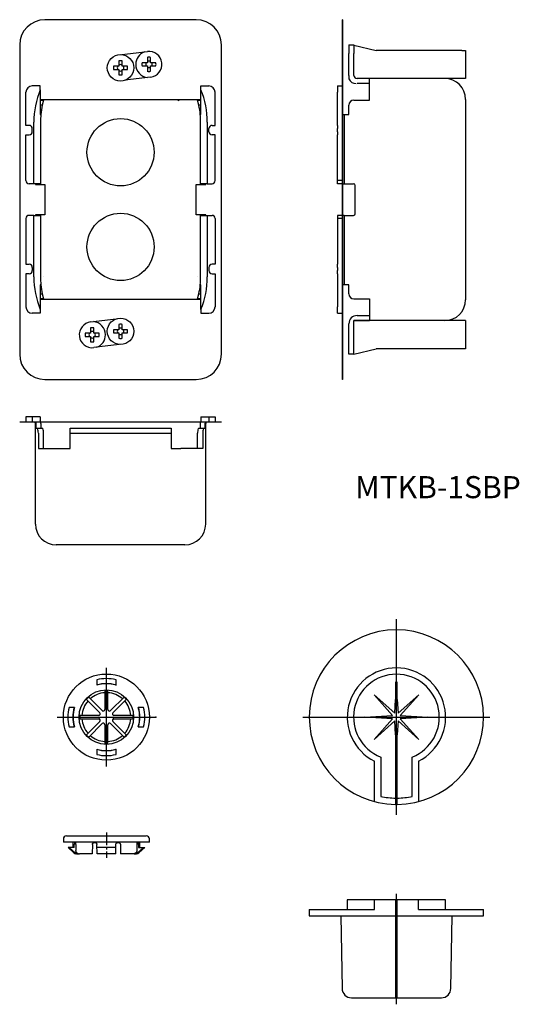
# Model space of a CAD drawing. Extents: x 523 to 681, y -20 to 292.
import ezdxf

# ---------------------------------------------------------------- set-up
doc = ezdxf.new("R2010")
doc.units = 0
doc.linetypes.add('________________', pattern=[6, 4, -0.666667, 0.666667, -0.666667])
doc.linetypes.add('CENTER', pattern=[0])
doc.layers.get('0').update_dxf_attribs({"linetype": 'CONTINUOUS'})
doc.layers.add('1', color=7, linetype='CONTINUOUS')
doc.layers.add('2', color=7, linetype='CONTINUOUS')

msp = doc.modelspace()

# ---------------------------------------------------------------- linework, layer by layer
at = {"color": 1, "linetype": 'CENTER'}
for p, q in [((642.5, 40), (642.5, 102)), ((550.5, 55.35), (550.5, 86.65)), ((534.85, 71), (566.15, 71)), ((612.85, 71), (672.15, 71)), ((642.5, 41.35), (642.5, 50.65)), ((642.5, -20), (642.5, 15))]:
    msp.add_line(p, q, dxfattribs=at)
at = {"color": 7, "linetype": 'CONTINUOUS'}
for p, q in [((642.25, 82.1), (642.25, 76.6)), ((642.75, 76.6), (642.75, 82.1)), ((635.43, 78.07), (642, 72.21)), ((641.29, 71.5), (635.43, 78.07)), ((643, 72.21), (649.57, 78.07)), ((649.57, 78.07), (643.71, 71.5)), ((642, 72.21), (642.25, 76.6)), ((642.75, 76.6), (643, 72.21)), ((632.5, 71), (641.29, 71.5)), ((641.29, 70.5), (632.5, 71)), ((635.43, 63.93), (641.29, 70.5)), ((642, 69.79), (635.43, 63.93)), ((642.25, 65.4), (642, 69.79)), ((643, 69.79), (642.75, 65.4)), ((649.57, 63.93), (643, 69.79)), ((643.71, 71.5), (652.5, 71)), ((652.5, 71), (643.71, 70.5)), ((643.71, 70.5), (649.57, 63.93)), ((642.25, 65.4), (642.25, 43.35)), ((642.75, 43.35), (642.75, 65.4)), ((635.5, 44.25), (635.5, 57.06)), ((637.5, 58.35), (637.5, 45.84)), ((647.5, 45.84), (647.5, 58.35)), ((649.5, 57.06), (649.5, 44.25))]:
    msp.add_line(p, q, dxfattribs=at)
for radius, start, end in [(27.65, 270.5181, 269.4819), (15.6, 296.6615, 243.3385), (13.6, 291.5706, 248.4294), (11.1, 88.7094, 91.2906), (25.65, 258.7593, 269.4416), (25.65, 270.5584, 281.2407)]:
    msp.add_arc((642.5, 71), radius, start, end, dxfattribs=at)
at = {"color": 1}
for p in [(566.15, 71), (642.5, 13.08)]:
    msp.add_point(p, dxfattribs=at)
at = {"layer": '1', "color": 7, "linetype": 'CONTINUOUS'}
for p, q in [((579, 292), (531, 292)), ((625.47, 292), (625.42, 292)), ((625.42, 284), (625.42, 292)), ((625.47, 284), (625.47, 292)), ((523, 284), (523, 186)), ((587, 186), (587, 284)), ((625.47, 284), (625.42, 284)), ((625.42, 186), (625.42, 284)), ((625.47, 186), (625.47, 284)), ((627.42, 284), (629.02, 284)), ((627.42, 284), (627.42, 281.25)), ((629.02, 284), (629.02, 283.05)), ((629.02, 283.95), (636.02, 282.25)), ((555.41, 280.93), (563.5, 281.92)), ((627.42, 274.35), (627.42, 281.25)), ((629.02, 283.05), (629.02, 282.37)), ((629.02, 282.37), (629.02, 281.25)), ((629.02, 274.35), (629.02, 281.25)), ((663.22, 282.25), (636.02, 282.25)), ((663.22, 282.25), (664.42, 282.25)), ((664.42, 282.25), (664.42, 273.35)), ((554.48, 278.94), (554.48, 277.26)), ((555.51, 277.26), (555.51, 278.94)), ((563.49, 278.37), (561.81, 278.37)), ((563.49, 280.04), (563.49, 278.37)), ((564.51, 278.37), (564.51, 280.04)), ((566.19, 278.37), (564.51, 278.37)), ((554.48, 277.26), (552.81, 277.26)), ((552.81, 276.24), (554.48, 276.24)), ((554.48, 276.24), (554.48, 274.56)), ((557.19, 277.26), (555.51, 277.26)), ((555.51, 274.56), (555.51, 276.24)), ((555.51, 276.24), (557.19, 276.24)), ((561.81, 277.33), (563.49, 277.33)), ((563.49, 277.33), (563.49, 275.66)), ((564.51, 275.66), (564.51, 277.33)), ((564.51, 277.33), (566.19, 277.33)), ((564.5, 273.78), (556.4, 272.79)), ((627.42, 274.35), (627.42, 273.22)), ((664.42, 273.35), (630.02, 273.35)), ((633.92, 271.75), (630.02, 271.75)), ((633.92, 269.1), (633.92, 273.35)), ((525, 258.5), (525, 269)), ((529.5, 271), (527, 271)), ((529.5, 269.8), (529.5, 271)), ((529.5, 269.8), (529.5, 262)), ((580.5, 271), (583, 271)), ((580.5, 269.8), (580.5, 271)), ((580.5, 262), (580.5, 269.8)), ((585, 258.5), (585, 269)), ((623.82, 271), (625.42, 271)), ((623.82, 271), (623.82, 269)), ((623.82, 258.5), (623.82, 269)), ((633.92, 266.5), (633.92, 269.1)), ((532, 266.6), (529.5, 266.6)), ((529.5, 266.5), (530.58, 266.5)), ((530.58, 266.5), (530.18, 264.9)), ((578, 266.6), (532, 266.6)), ((573.22, 266.42), (573.12, 266.6)), ((573.22, 266.42), (573.69, 266.6)), ((580.5, 266.6), (578, 266.6)), ((579.42, 266.5), (580.5, 266.5)), ((579.82, 264.9), (579.42, 266.5)), ((629.02, 266.5), (633.92, 266.5)), ((664.42, 266.75), (664.42, 266.34)), ((664.42, 266.34), (664.42, 259.05)), ((530.18, 264.9), (529.5, 264.9)), ((580.5, 264.9), (579.82, 264.9)), ((627.42, 262), (627.42, 264.9)), ((527.5, 240), (527.5, 259.5)), ((529.5, 262), (529.59, 262)), ((529.59, 262), (529.72, 262)), ((529.6, 259.5), (529.6, 240)), ((580.28, 262), (580.43, 262)), ((580.4, 240), (580.4, 259.5)), ((580.43, 262), (580.5, 262)), ((582.5, 259.5), (582.5, 240)), ((625.47, 262), (625.92, 262)), ((625.92, 262), (627.42, 262)), ((625.92, 262), (625.92, 259.5)), ((625.92, 259.5), (625.92, 240)), ((664.42, 259.05), (664.42, 252.12)), ((526, 258.5), (525, 258.5)), ((527, 256.5), (527, 257.5)), ((583, 256.5), (583, 257.5)), ((584, 258.5), (585, 258.5)), ((623.82, 258.5), (623.82, 257.5)), ((623.82, 256.5), (623.82, 257.5)), ((623.82, 256.5), (623.82, 255.5)), ((525, 255.5), (526, 255.5)), ((525, 241), (525, 255.5)), ((585, 255.5), (584, 255.5)), ((585, 241), (585, 255.5)), ((623.82, 241), (623.82, 255.5)), ((664.42, 252.12), (664.42, 217.88)), ((625.42, 241), (623.82, 241)), ((623.82, 240), (623.82, 241)), ((527.5, 240), (526, 240)), ((529.6, 240), (527.5, 240)), ((528, 240), (528, 239.8)), ((528, 239.8), (531, 239.8)), ((529.6, 239.8), (529.6, 240)), ((531, 239.8), (531, 230.2)), ((579, 230.2), (579, 239.8)), ((579, 239.8), (582, 239.8)), ((582.5, 240), (580.4, 240)), ((580.4, 240), (580.4, 239.8)), ((582, 239.8), (582, 240)), ((582.5, 240), (584, 240)), ((625.42, 240), (623.82, 240)), ((625.47, 240), (625.92, 240)), ((625.92, 240), (628.92, 240)), ((629.42, 230.5), (629.42, 239.5)), ((525, 229), (525, 214.5)), ((527.5, 230), (526, 230)), ((527.5, 210.5), (527.5, 230)), ((527.5, 230), (529.6, 230)), ((531, 230.2), (528, 230.2)), ((528, 230.2), (528, 230)), ((529.6, 230), (529.6, 230.2)), ((529.6, 230), (529.6, 210.5)), ((582, 230.2), (579, 230.2)), ((580.4, 230.2), (580.4, 230)), ((580.4, 210.5), (580.4, 230)), ((580.4, 230), (582.5, 230)), ((582, 230), (582, 230.2)), ((582.5, 230), (582.5, 210.5)), ((582.5, 230), (584, 230)), ((585, 229), (585, 214.5)), ((625.42, 230), (623.82, 230)), ((623.82, 230), (623.82, 229)), ((623.82, 229), (623.82, 214.5)), ((625.42, 229), (623.82, 229)), ((625.92, 230), (625.47, 230)), ((625.92, 230), (628.92, 230)), ((625.92, 230), (625.92, 210.5)), ((664.42, 217.88), (664.42, 210.95)), ((525, 214.5), (526, 214.5)), ((527, 213.5), (527, 212.5)), ((583, 213.5), (583, 212.5)), ((585, 214.5), (584, 214.5)), ((623.82, 213.5), (623.82, 214.5)), ((623.82, 213.5), (623.82, 212.5)), ((623.82, 211.5), (623.82, 212.5)), ((525, 211.5), (525, 201)), ((526, 211.5), (525, 211.5)), ((530.54, 210.5), (530.54, 210.5)), ((579.46, 210.5), (579.46, 210.5)), ((584, 211.5), (585, 211.5)), ((585, 211.5), (585, 201)), ((623.82, 211.5), (623.82, 201)), ((625.92, 210.5), (625.92, 208)), ((664.42, 210.95), (664.42, 203.66)), ((529.57, 208), (529.5, 208)), ((529.5, 208), (529.5, 200.2)), ((529.72, 208), (529.57, 208)), ((580.41, 208), (580.28, 208)), ((580.5, 208), (580.41, 208)), ((580.5, 200.2), (580.5, 208)), ((625.92, 208), (625.47, 208)), ((627.42, 208), (625.92, 208)), ((627.42, 205.1), (627.42, 208)), ((529.5, 205.1), (530.18, 205.1)), ((530.58, 203.5), (529.5, 203.5)), ((529.5, 203.4), (532, 203.4)), ((530.18, 205.1), (530.58, 203.5)), ((532, 203.4), (578, 203.4)), ((578, 203.4), (580.5, 203.4)), ((579.42, 203.5), (579.82, 205.1)), ((580.5, 203.5), (579.42, 203.5)), ((579.82, 205.1), (580.5, 205.1)), ((629.02, 203.5), (633.92, 203.5)), ((633.92, 203.5), (633.92, 200.9)), ((664.42, 203.66), (664.42, 203.25)), ((529.5, 200.2), (529.5, 199)), ((580.5, 200.2), (580.5, 199)), ((623.82, 199), (623.82, 201)), ((633.92, 200.9), (633.92, 196.65)), ((529.5, 199), (527, 199)), ((545.5, 196.22), (553.6, 197.21)), ((580.5, 199), (583, 199)), ((623.82, 199), (625.42, 199)), ((629.02, 188.75), (629.02, 196.65)), ((629.02, 196.65), (633.92, 196.65)), ((664.42, 196.65), (629.02, 196.65)), ((630.02, 198.25), (633.92, 198.25)), ((664.42, 196.65), (664.42, 187.75)), ((545.49, 194.34), (545.49, 192.66)), ((546.51, 192.66), (546.51, 194.34)), ((554.48, 193.76), (552.81, 193.76)), ((554.48, 195.44), (554.48, 193.76)), ((555.51, 193.76), (555.51, 195.44)), ((557.19, 193.76), (555.51, 193.76)), ((627.42, 188.75), (627.42, 195.65)), ((545.49, 192.66), (543.81, 192.66)), ((543.81, 191.63), (545.49, 191.63)), ((545.49, 191.63), (545.49, 189.96)), ((546.51, 189.96), (546.51, 191.63)), ((546.51, 191.63), (548.19, 191.63)), ((548.19, 192.66), (546.51, 192.66)), ((552.81, 192.74), (554.48, 192.74)), ((554.48, 192.74), (554.48, 191.06)), ((555.51, 192.74), (557.19, 192.74)), ((555.51, 191.06), (555.51, 192.74)), ((554.59, 189.07), (546.5, 188.08)), ((627.42, 186), (627.42, 188.75)), ((629.02, 186), (629.02, 188.75)), ((629.02, 186.05), (636.02, 187.75)), ((664.42, 187.75), (636.02, 187.75)), ((625.42, 178), (625.42, 186)), ((625.47, 186), (625.42, 186)), ((625.47, 178), (625.47, 186)), ((629.02, 186), (627.42, 186)), ((531, 178), (579, 178)), ((625.47, 178), (625.42, 178)), ((527, 166.18), (525, 166.18)), ((525, 166.18), (525, 164.58)), ((527, 166.18), (527, 164.58)), ((529.5, 166.18), (527, 166.18)), ((529.5, 166.18), (529.5, 164.58)), ((580.5, 166.18), (580.5, 164.58)), ((580.5, 166.18), (583, 166.18)), ((583, 166.18), (585, 166.18)), ((583, 166.18), (583, 164.58)), ((585, 166.18), (585, 164.58)), ((523, 164.58), (531, 164.58)), ((523, 164.53), (523, 164.58)), ((523, 164.53), (531, 164.53)), ((527.83, 164.53), (527.84, 164.53)), ((527.84, 164.53), (527.86, 164.52)), ((527.86, 164.52), (527.88, 164.51)), ((527.88, 164.51), (527.89, 164.5)), ((527.89, 164.5), (527.91, 164.48)), ((527.91, 164.48), (527.93, 164.47)), ((527.93, 164.47), (527.94, 164.46)), ((527.94, 164.46), (527.96, 164.44)), ((527.96, 164.44), (527.97, 164.43)), ((527.97, 164.43), (527.99, 164.41)), ((527.99, 164.41), (528, 164.4)), ((528, 164.4), (528.02, 164.38)), ((528.12, 164.08), (528, 164.08)), ((528, 140.58), (528, 164.08)), ((528.02, 164.38), (528.03, 164.36)), ((528.03, 164.36), (528.04, 164.35)), ((528.04, 164.35), (528.05, 164.33)), ((528.05, 164.33), (528.06, 164.31)), ((528.06, 164.31), (528.07, 164.29)), ((528.07, 164.29), (528.08, 164.27)), ((528.08, 164.27), (528.09, 164.25)), ((528.09, 164.25), (528.09, 164.23)), ((528.09, 164.23), (528.1, 164.21)), ((528.1, 164.21), (528.1, 164.19)), ((528.1, 164.19), (528.11, 164.18)), ((528.11, 164.18), (528.11, 164.16)), ((528.11, 164.16), (528.11, 164.15)), ((528.11, 164.15), (528.11, 164.13)), ((528.11, 164.13), (528.12, 164.11)), ((528.12, 164.11), (528.12, 164.1)), ((528.12, 164.1), (528.12, 164.08)), ((528.12, 164.08), (528.12, 162.58)), ((528.12, 162.58), (528.55, 162.58)), ((528.56, 162.58), (528.55, 162.58)), ((528.55, 162.58), (530.18, 162.58)), ((528.64, 162.51), (528.56, 162.58)), ((528.7, 162.41), (528.64, 162.51)), ((529.66, 164.58), (529.5, 165.02)), ((529.72, 164.08), (529.67, 164.53)), ((529.72, 164.08), (529.72, 162.58)), ((530.18, 162.58), (530.27, 162.53)), ((530.27, 162.53), (530.34, 162.44)), ((531, 164.58), (579, 164.58)), ((531, 164.53), (531, 164.58)), ((531, 164.53), (579, 164.53)), ((539, 160.98), (539, 162.58)), ((539, 162.58), (543.65, 162.58)), ((543.65, 162.58), (566.35, 162.58)), ((566.35, 162.58), (571, 162.58)), ((571, 162.58), (571, 160.98)), ((579, 164.58), (587, 164.58)), ((579, 164.53), (579, 164.58)), ((579, 164.53), (587, 164.53)), ((579.65, 162.41), (579.71, 162.51)), ((579.71, 162.51), (579.8, 162.58)), ((579.8, 162.58), (579.82, 162.58)), ((579.82, 162.58), (581.45, 162.58)), ((580.33, 164.53), (580.28, 164.08)), ((580.28, 164.08), (580.28, 162.58)), ((580.5, 165.02), (580.34, 164.58)), ((581.37, 162.53), (581.31, 162.44)), ((581.45, 162.58), (581.37, 162.53)), ((581.45, 162.58), (581.88, 162.58)), ((581.88, 164.1), (581.89, 164.12)), ((581.88, 164.08), (581.88, 164.1)), ((582, 164.08), (581.88, 164.08)), ((581.88, 162.58), (581.88, 164.08)), ((581.89, 164.19), (581.9, 164.21)), ((581.89, 164.16), (581.89, 164.19)), ((581.89, 164.14), (581.89, 164.16)), ((581.89, 164.12), (581.89, 164.14)), ((581.9, 164.21), (581.91, 164.23)), ((581.91, 164.25), (581.92, 164.27)), ((581.91, 164.23), (581.91, 164.25)), ((581.92, 164.27), (581.93, 164.29)), ((581.93, 164.29), (581.94, 164.3)), ((581.94, 164.3), (581.95, 164.32)), ((581.95, 164.32), (581.96, 164.34)), ((581.96, 164.34), (581.97, 164.36)), ((581.97, 164.36), (581.98, 164.38)), ((581.98, 164.38), (581.99, 164.39)), ((581.99, 164.39), (582.01, 164.41)), ((582, 140.58), (582, 164.08)), ((582.01, 164.41), (582.02, 164.42)), ((582.02, 164.42), (582.04, 164.44)), ((582.04, 164.44), (582.05, 164.45)), ((582.05, 164.45), (582.07, 164.47)), ((582.07, 164.47), (582.08, 164.48)), ((582.08, 164.48), (582.1, 164.49)), ((582.1, 164.49), (582.12, 164.5)), ((582.12, 164.5), (582.14, 164.52)), ((582.14, 164.52), (582.15, 164.53)), ((582.15, 164.53), (582.17, 164.53)), ((587, 164.53), (587, 164.58)), ((528.92, 160.98), (528.92, 156.08)), ((530.58, 156.08), (530.58, 160.98)), ((539, 160.98), (540.65, 160.98)), ((539, 156.08), (539, 160.98)), ((540.65, 160.98), (541.79, 160.98)), ((541.79, 160.98), (543.65, 160.98)), ((543.65, 160.98), (566.35, 160.98)), ((566.35, 160.98), (571, 160.98)), ((571, 160.98), (571, 156.08)), ((579.42, 156.08), (579.42, 160.98)), ((581.08, 160.98), (581.08, 156.08)), ((528.92, 156.08), (529.76, 156.08)), ((529.76, 156.08), (535.93, 156.08)), ((535.93, 156.08), (539, 156.08)), ((571, 156.08), (574.07, 156.08)), ((580.24, 156.08), (574.07, 156.08)), ((581.08, 156.08), (580.24, 156.08)), ((528, 132.18), (528, 140.58)), ((582, 132.18), (582, 140.58)), ((575.4, 125.58), (534.6, 125.58))]:
    msp.add_line(p, q, dxfattribs=at)
for centre, radius in [((555, 276.75), 4.2), ((555, 250), 10.65), ((555, 220), 10.65), ((555, 193.25), 4.2)]:
    msp.add_circle(centre, radius, dxfattribs=at)
for centre, radius, start, end in [((531, 284), 8, 90, 180), ((579, 284), 8, 360, 90), ((564, 277.85), 4.2, 109.4962, 180), ((564, 277.85), 4.1, 276.9683, 96.9683), ((555, 276.75), 2.25, 76.7683, 103.2317), ((555, 276.75), 1.03, 60.0215, 119.9785), ((564, 277.85), 4.2, 180, 264.4404), ((564, 277.85), 2.25, 166.7683, 193.2317), ((564, 277.85), 1.03, 150.0215, 209.9785), ((564, 277.85), 2.25, 76.7683, 103.2317), ((564, 277.85), 1.03, 60.0215, 119.9785), ((564, 277.85), 1.03, 330.0215, 29.9785), ((564, 277.85), 2.25, 346.7683, 13.2317), ((555, 276.75), 2.25, 166.7683, 193.2317), ((555, 276.75), 1.03, 150.0215, 209.9785), ((555, 276.75), 1.03, 240.0215, 299.9785), ((555, 276.75), 1.03, 330.0215, 29.9785), ((555, 276.75), 2.25, 346.7683, 13.2317), ((564, 277.85), 1.03, 240.0215, 299.9785), ((564, 277.85), 2.25, 256.7683, 283.2317), ((555, 276.75), 2.25, 256.7683, 283.2317), ((629.76, 274.35), 2.6, 205.8716, 270), ((630.02, 274.35), 1, 180, 270), ((657.82, 266.75), 6.6, 360, 90), ((527, 269), 2, 90, 180), ((555, 259.5), 27.5, 158.0136, 180), ((555, 259.5), 27.5, 0, 21.9864), ((583, 269), 2, 0, 90), ((555, 259.5), 25.4, 163.768, 164.0028), ((555, 259.5), 25.4, 15.9972, 16.232), ((629.02, 264.9), 1.6, 90.0007, 179.9993), ((555, 259.5), 25.4, 167.7253, 174.3515), ((555, 259.5), 25.4, 5.6485, 12.2747), ((555, 259.5), 25.4, 174.3515, 180), ((555, 259.5), 25.4, 0, 5.6485), ((526, 257.5), 1, 0, 90), ((526, 256.5), 1, 270, 0), ((584, 257.5), 1, 90, 180), ((584, 256.5), 1, 180, 270), ((526, 241), 1, 180, 270), ((584, 241), 1, 270, 0), ((628.92, 239.5), 0.5, 0, 90), ((526, 229), 1, 90, 180), ((584, 229), 1, 0, 90), ((628.92, 230.5), 0.5, 270, 0), ((526, 213.5), 1, 0, 90), ((526, 212.5), 1, 270, 0), ((584, 213.5), 1, 90, 180), ((584, 212.5), 1, 180, 270), ((555, 210.5), 27.5, 180, 201.9864), ((555, 210.5), 25.4, 180, 185.6485), ((555, 210.5), 25.4, 354.3515, 0), ((555, 210.5), 27.5, 338.0136, 0), ((555, 210.5), 25.4, 185.6485, 192.2747), ((555, 210.5), 25.4, 347.7253, 354.3515), ((555, 210.5), 25.4, 195.9972, 196.232), ((555, 210.5), 25.4, 343.768, 344.0028), ((629.02, 205.1), 1.6, 180.0009, 269.9991), ((657.82, 203.25), 6.6, 270, 360), ((527, 201), 2, 180, 270), ((583, 201), 2, 270, 0), ((630.02, 195.65), 2.6, 90, 180), ((546, 192.15), 4.1, 96.9683, 276.9683), ((546, 192.15), 2.25, 76.7683, 103.2317), ((546, 192.15), 4.2, 0, 84.4404), ((555, 193.25), 2.25, 166.7683, 193.2317), ((555, 193.25), 1.03, 150.0215, 209.9785), ((555, 193.25), 2.25, 76.7683, 103.2317), ((555, 193.25), 1.03, 60.0215, 119.9785), ((555, 193.25), 1.03, 330.0215, 29.9785), ((555, 193.25), 2.25, 346.7683, 13.2317), ((546, 192.15), 2.25, 166.7683, 193.2317), ((546, 192.15), 1.03, 150.0215, 209.9785), ((546, 192.15), 1.03, 60.0215, 119.9785), ((546, 192.15), 1.03, 240.0215, 299.9785), ((546, 192.15), 1.03, 330.0215, 29.9785), ((546, 192.15), 4.2, 289.4962, 0), ((546, 192.15), 2.25, 346.7683, 13.2317), ((555, 193.25), 1.03, 240.0215, 299.9785), ((555, 193.25), 2.25, 256.7683, 283.2317), ((546, 192.15), 2.25, 256.7683, 283.2317), ((531, 186), 8, 180, 270), ((579, 186), 8, 270, 0), ((527.5, 164.08), 0.5, 0, 64.1581), ((524.93, 161.1), 3.99, 358.3639, 19.2796), ((526.89, 161.1), 3.7, 358.1811, 21.1929), ((583.19, 161.09), 3.78, 159.565, 181.6892), ((584.99, 161.1), 3.91, 160.0445, 181.7616), ((582.5, 164.08), 0.5, 115.8419, 180), ((534.6, 132.18), 6.6, 180, 270), ((575.4, 132.18), 6.6, 270, 360)]:
    msp.add_arc(centre, radius, start, end, dxfattribs=at)
at = {"layer": '2', "color": 7, "linetype": 'CONTINUOUS'}
for p, q in [((547.44, 82.82), (547.44, 81.12)), ((547.47, 81.16), (547.44, 81.12)), ((547.5, 81.2), (547.48, 81.18)), ((553.52, 81.18), (553.5, 81.2)), ((553.53, 81.16), (553.56, 81.12)), ((553.56, 81.12), (553.56, 82.82)), ((550, 79.44), (550, 73.41)), ((551, 73.41), (551, 79.44)), ((544.18, 76.61), (548.44, 72.35)), ((549.15, 73.06), (544.89, 77.32)), ((556.11, 77.32), (551.85, 73.06)), ((552.56, 72.35), (556.82, 76.61)), ((540.38, 74.06), (538.68, 74.06)), ((540.32, 74.02), (540.3, 74)), ((540.34, 74.03), (540.38, 74.06)), ((562.32, 74.06), (560.62, 74.06)), ((560.66, 74.03), (560.62, 74.06)), ((560.7, 74), (560.68, 74.02)), ((548.09, 71.5), (542.06, 71.5)), ((542.06, 70.5), (548.09, 70.5)), ((548.44, 69.65), (544.18, 65.39)), ((544.89, 64.68), (549.15, 68.94)), ((551.85, 68.94), (556.11, 64.68)), ((556.82, 65.39), (552.56, 69.65)), ((558.94, 71.5), (552.91, 71.5)), ((552.91, 70.5), (558.94, 70.5)), ((538.68, 67.94), (540.38, 67.94)), ((540.3, 68), (540.32, 67.98)), ((540.34, 67.97), (540.38, 67.94)), ((550, 68.59), (550, 62.56)), ((551, 62.56), (551, 68.59)), ((560.66, 67.97), (560.62, 67.94)), ((560.62, 67.94), (562.32, 67.94)), ((560.68, 67.98), (560.7, 68)), ((547.47, 60.84), (547.44, 60.88)), ((547.44, 60.88), (547.44, 59.18)), ((547.48, 60.82), (547.5, 60.8)), ((553.5, 60.8), (553.52, 60.82)), ((553.52, 60.82), (553.53, 60.83)), ((553.53, 60.84), (553.56, 60.88)), ((553.56, 59.18), (553.56, 60.88)), ((536.85, 32.39), (536.85, 31.39)), ((564.15, 31.39), (536.85, 31.39)), ((537.85, 33.39), (563.15, 33.39)), ((539.89, 31.39), (539.87, 29.69)), ((540.41, 31.14), (540.46, 31.23)), ((540.46, 31.23), (540.55, 31.29)), ((540.55, 31.29), (540.57, 31.29)), ((540.58, 31.29), (540.57, 31.29)), ((540.58, 31.29), (540.67, 31.25)), ((540.67, 31.25), (540.74, 31.16)), ((546.39, 31.19), (546.42, 31.21)), ((546.42, 31.21), (546.44, 31.22)), ((546.44, 31.22), (546.47, 31.23)), ((546.47, 31.23), (546.5, 31.24)), ((546.5, 31.24), (546.53, 31.25)), ((546.53, 31.25), (546.55, 31.26)), ((546.55, 31.26), (546.59, 31.27)), ((546.59, 31.27), (546.62, 31.28)), ((546.62, 31.28), (546.65, 31.28)), ((546.65, 31.28), (546.68, 31.29)), ((546.68, 31.29), (546.72, 31.29)), ((546.72, 31.29), (546.75, 31.29)), ((546.78, 31.29), (546.75, 31.29)), ((546.78, 31.29), (546.81, 31.29)), ((546.81, 31.29), (546.84, 31.29)), ((546.84, 31.29), (546.87, 31.28)), ((546.87, 31.28), (546.9, 31.28)), ((546.9, 31.28), (546.94, 31.27)), ((546.94, 31.27), (546.97, 31.27)), ((546.97, 31.27), (547, 31.26)), ((547, 31.26), (547.03, 31.25)), ((547.03, 31.25), (547.05, 31.24)), ((547.05, 31.24), (547.08, 31.22)), ((547.08, 31.22), (547.11, 31.21)), ((547.11, 31.21), (547.14, 31.19)), ((553.86, 31.19), (553.88, 31.21)), ((553.88, 31.21), (553.91, 31.22)), ((553.91, 31.22), (553.93, 31.23)), ((553.93, 31.23), (553.96, 31.24)), ((553.96, 31.24), (553.99, 31.25)), ((553.99, 31.25), (554.02, 31.26)), ((554.02, 31.26), (554.04, 31.27)), ((554.04, 31.27), (554.08, 31.28)), ((554.08, 31.28), (554.11, 31.28)), ((554.11, 31.28), (554.15, 31.29)), ((554.15, 31.29), (554.18, 31.29)), ((554.18, 31.29), (554.22, 31.29)), ((554.25, 31.29), (554.22, 31.29)), ((554.25, 31.29), (554.28, 31.29)), ((554.28, 31.29), (554.31, 31.29)), ((554.31, 31.29), (554.34, 31.28)), ((554.34, 31.28), (554.37, 31.28)), ((554.37, 31.28), (554.4, 31.27)), ((554.4, 31.27), (554.43, 31.27)), ((554.43, 31.27), (554.47, 31.26)), ((554.47, 31.26), (554.5, 31.25)), ((554.5, 31.25), (554.52, 31.23)), ((554.52, 31.23), (554.55, 31.22)), ((554.55, 31.22), (554.58, 31.21)), ((554.58, 31.21), (554.61, 31.19)), ((560.25, 31.14), (560.31, 31.23)), ((560.31, 31.23), (560.4, 31.29)), ((560.4, 31.29), (560.42, 31.29)), ((560.43, 31.29), (560.42, 31.29)), ((560.43, 31.29), (560.53, 31.24)), ((560.53, 31.24), (560.59, 31.14)), ((561.13, 29.69), (561.11, 31.39)), ((564.15, 31.39), (564.15, 32.39)), ((540.3, 29.69), (538.35, 29.69)), ((538.35, 29.69), (540.16, 27.97)), ((540.6, 27.97), (538.73, 29.69)), ((540.3, 29.69), (540.32, 30.6)), ((540.74, 31.16), (540.79, 31.05)), ((540.86, 30.6), (540.84, 28.71)), ((540.84, 28.62), (540.84, 28.71)), ((540.86, 28.5), (540.84, 28.62)), ((540.89, 28.38), (540.86, 28.5)), ((540.95, 28.26), (540.89, 28.38)), ((541.03, 28.14), (540.95, 28.26)), ((541.11, 28.04), (541.03, 28.14)), ((546.05, 30.6), (546, 27.69)), ((546.05, 30.66), (546.06, 30.68)), ((546.05, 30.63), (546.05, 30.66)), ((546.05, 30.6), (546.05, 30.63)), ((546.06, 30.71), (546.07, 30.74)), ((546.06, 30.68), (546.06, 30.71)), ((546.07, 30.76), (546.08, 30.79)), ((546.07, 30.74), (546.07, 30.76)), ((546.08, 30.79), (546.09, 30.82)), ((546.09, 30.82), (546.1, 30.84)), ((546.1, 30.84), (546.11, 30.87)), ((546.11, 30.87), (546.12, 30.89)), ((546.12, 30.89), (546.13, 30.92)), ((546.13, 30.92), (546.14, 30.94)), ((546.14, 30.94), (546.16, 30.96)), ((546.16, 30.96), (546.17, 30.99)), ((546.17, 30.99), (546.19, 31.01)), ((546.19, 31.01), (546.21, 31.04)), ((546.21, 31.04), (546.24, 31.06)), ((546.24, 31.06), (546.26, 31.09)), ((546.26, 31.09), (546.29, 31.12)), ((546.29, 31.12), (546.32, 31.14)), ((546.32, 31.14), (546.34, 31.16)), ((546.34, 31.16), (546.37, 31.18)), ((546.37, 31.18), (546.39, 31.19)), ((547.14, 31.19), (547.16, 31.18)), ((547.16, 31.18), (547.19, 31.16)), ((547.19, 31.16), (547.22, 31.14)), ((547.22, 31.14), (547.24, 31.12)), ((547.24, 31.12), (547.26, 31.1)), ((547.26, 31.1), (547.29, 31.08)), ((547.29, 31.08), (547.31, 31.06)), ((547.31, 31.06), (547.33, 31.03)), ((547.33, 31.03), (547.35, 31.01)), ((547.35, 31.01), (547.36, 30.98)), ((547.36, 30.98), (547.38, 30.96)), ((547.38, 30.96), (547.4, 30.93)), ((547.4, 30.93), (547.41, 30.9)), ((547.41, 30.9), (547.42, 30.88)), ((547.42, 30.88), (547.43, 30.85)), ((547.43, 30.85), (547.44, 30.82)), ((547.44, 30.82), (547.45, 30.79)), ((547.45, 30.79), (547.46, 30.77)), ((547.46, 30.77), (547.47, 30.74)), ((547.47, 30.74), (547.47, 30.71)), ((547.47, 30.71), (547.48, 30.67)), ((547.48, 30.67), (547.48, 30.64)), ((547.48, 30.64), (547.48, 30.6)), ((547.53, 27.69), (547.48, 30.6)), ((553.5, 29.69), (547.5, 29.69)), ((553.47, 27.69), (553.52, 30.6)), ((553.52, 30.69), (553.53, 30.72)), ((553.52, 30.66), (553.52, 30.69)), ((553.52, 30.63), (553.52, 30.66)), ((553.52, 30.6), (553.52, 30.63)), ((553.53, 30.74), (553.54, 30.77)), ((553.53, 30.72), (553.53, 30.74)), ((553.54, 30.77), (553.55, 30.8)), ((553.55, 30.8), (553.56, 30.83)), ((553.56, 30.83), (553.57, 30.85)), ((553.57, 30.85), (553.58, 30.88)), ((553.58, 30.88), (553.59, 30.9)), ((553.59, 30.9), (553.6, 30.93)), ((553.6, 30.93), (553.62, 30.95)), ((553.62, 30.95), (553.63, 30.98)), ((553.63, 30.98), (553.65, 31)), ((553.65, 31), (553.67, 31.02)), ((553.67, 31.02), (553.68, 31.05)), ((553.68, 31.05), (553.7, 31.07)), ((553.7, 31.07), (553.72, 31.09)), ((553.72, 31.09), (553.74, 31.11)), ((553.74, 31.11), (553.76, 31.13)), ((553.76, 31.13), (553.79, 31.14)), ((553.79, 31.14), (553.81, 31.16)), ((553.81, 31.16), (553.83, 31.18)), ((553.83, 31.18), (553.86, 31.19)), ((554.61, 31.19), (554.64, 31.17)), ((554.64, 31.17), (554.66, 31.16)), ((554.66, 31.16), (554.69, 31.14)), ((554.69, 31.14), (554.71, 31.12)), ((554.71, 31.12), (554.73, 31.09)), ((554.73, 31.09), (554.76, 31.07)), ((554.76, 31.07), (554.78, 31.05)), ((554.78, 31.05), (554.8, 31.03)), ((554.8, 31.03), (554.82, 31)), ((554.82, 31), (554.84, 30.97)), ((554.84, 30.97), (554.85, 30.95)), ((554.85, 30.95), (554.87, 30.92)), ((554.87, 30.92), (554.88, 30.89)), ((554.88, 30.89), (554.89, 30.86)), ((554.89, 30.86), (554.9, 30.84)), ((554.9, 30.84), (554.91, 30.81)), ((554.91, 30.81), (554.92, 30.78)), ((554.92, 30.78), (554.93, 30.75)), ((554.93, 30.75), (554.94, 30.72)), ((554.94, 30.72), (554.94, 30.69)), ((554.94, 30.69), (554.95, 30.66)), ((554.95, 30.66), (554.95, 30.63)), ((554.95, 30.63), (554.95, 30.6)), ((554.95, 30.6), (555, 27.69)), ((559.94, 28.09), (559.91, 28.06)), ((559.96, 28.12), (559.94, 28.09)), ((559.99, 28.16), (559.96, 28.12)), ((560.01, 28.19), (559.99, 28.16)), ((560.03, 28.22), (560.01, 28.19)), ((560.05, 28.26), (560.03, 28.22)), ((560.07, 28.29), (560.05, 28.26)), ((560.08, 28.32), (560.07, 28.29)), ((560.09, 28.34), (560.08, 28.32)), ((560.1, 28.37), (560.09, 28.34)), ((560.11, 28.4), (560.1, 28.37)), ((560.13, 28.44), (560.11, 28.4)), ((560.14, 28.48), (560.13, 28.44)), ((560.14, 30.6), (560.16, 28.71)), ((560.15, 28.55), (560.14, 28.51)), ((560.14, 28.51), (560.14, 28.48)), ((560.16, 28.59), (560.15, 28.55)), ((560.16, 28.71), (560.16, 28.68)), ((560.16, 28.68), (560.16, 28.65)), ((560.16, 28.65), (560.16, 28.62)), ((560.16, 28.62), (560.16, 28.59)), ((560.21, 31.04), (560.25, 31.14)), ((562.27, 29.69), (560.4, 27.97)), ((560.68, 30.6), (560.7, 29.69)), ((560.7, 29.69), (562.65, 29.69)), ((560.84, 27.97), (562.65, 29.69)), ((540.6, 27.97), (540.63, 27.94)), ((540.63, 27.94), (540.66, 27.91)), ((540.66, 27.91), (540.7, 27.88)), ((540.7, 27.88), (540.73, 27.86)), ((540.73, 27.86), (540.77, 27.84)), ((540.77, 27.84), (540.81, 27.81)), ((540.81, 27.81), (540.85, 27.79)), ((540.85, 27.79), (540.89, 27.78)), ((541.37, 27.69), (540.85, 27.69)), ((540.89, 27.78), (540.93, 27.76)), ((540.93, 27.76), (540.97, 27.75)), ((540.97, 27.75), (541.02, 27.73)), ((541.02, 27.73), (541.06, 27.72)), ((541.06, 27.72), (541.1, 27.71)), ((541.1, 27.71), (541.15, 27.7)), ((541.15, 27.7), (541.19, 27.7)), ((541.19, 27.7), (541.23, 27.69)), ((541.23, 27.69), (541.28, 27.69)), ((541.28, 27.69), (541.32, 27.69)), ((541.37, 27.69), (541.66, 27.73)), ((546, 27.69), (541.96, 27.69)), ((553.47, 27.69), (547.53, 27.69)), ((559.04, 27.69), (555, 27.69)), ((559.09, 27.69), (559.04, 27.69)), ((559.13, 27.69), (559.09, 27.69)), ((559.18, 27.7), (559.13, 27.69)), ((559.23, 27.7), (559.18, 27.7)), ((559.27, 27.71), (559.23, 27.7)), ((559.32, 27.72), (559.27, 27.71)), ((559.37, 27.73), (559.32, 27.72)), ((559.34, 27.73), (559.63, 27.69)), ((559.41, 27.75), (559.37, 27.73)), ((559.45, 27.76), (559.41, 27.75)), ((559.49, 27.78), (559.45, 27.76)), ((559.54, 27.79), (559.49, 27.78)), ((559.58, 27.81), (559.54, 27.79)), ((559.62, 27.83), (559.58, 27.81)), ((559.65, 27.85), (559.62, 27.83)), ((560.15, 27.69), (559.63, 27.69)), ((559.69, 27.88), (559.65, 27.85)), ((559.68, 27.69), (559.73, 27.69)), ((559.73, 27.9), (559.69, 27.88)), ((559.76, 27.92), (559.73, 27.9)), ((559.73, 27.69), (559.77, 27.69)), ((559.79, 27.95), (559.76, 27.92)), ((559.77, 27.69), (559.82, 27.7)), ((559.83, 27.98), (559.79, 27.95)), ((559.82, 27.7), (559.86, 27.71)), ((559.86, 28), (559.83, 27.98)), ((559.88, 28.03), (559.86, 28)), ((559.86, 27.71), (559.91, 27.71)), ((559.91, 28.06), (559.88, 28.03)), ((559.91, 27.71), (559.95, 27.72)), ((559.95, 27.72), (560, 27.74)), ((560, 27.74), (560.04, 27.75)), ((560.04, 27.75), (560.08, 27.77)), ((560.08, 27.77), (560.12, 27.78)), ((560.12, 27.78), (560.17, 27.8)), ((560.17, 27.8), (560.21, 27.82)), ((560.21, 27.82), (560.25, 27.85)), ((560.25, 27.85), (560.28, 27.87)), ((560.28, 27.87), (560.32, 27.9)), ((560.32, 27.9), (560.36, 27.93)), ((560.36, 27.93), (560.38, 27.95)), ((560.38, 27.95), (560.4, 27.97)), ((626.9, 13.08), (626.9, 10.08)), ((658.1, 13.08), (626.9, 13.08)), ((635.5, 10.08), (635.5, 13.08)), ((642.25, 13.08), (642.25, -17.92)), ((642.75, -17.92), (642.75, 13.08)), ((649.5, 10.08), (649.5, 13.08)), ((658.1, 10.08), (658.1, 13.08)), ((614.85, 10.08), (614.85, 8.08)), ((614.85, 10.08), (635.5, 10.08)), ((642.75, 10.08), (642.25, 10.08)), ((649.5, 10.08), (670.15, 10.08)), ((670.15, 8.08), (670.15, 10.08)), ((614.85, 8.08), (642.25, 8.08)), ((624.85, 8.08), (625.25, -14.97)), ((642.75, 8.08), (670.15, 8.08)), ((659.75, -14.97), (660.15, 8.08)), ((628.25, -17.92), (656.75, -17.92))]:
    msp.add_line(p, q, dxfattribs=at)
at = {"layer": '2', "color": 1, "linetype": '________________'}
msp.add_line((550.5, 34.39), (550.5, 26.39), dxfattribs=at)
at = {"layer": '2', "color": 7, "linetype": 'CONTINUOUS'}
for radius in [13.65, 8.65]:
    msp.add_circle((550.5, 71), radius, dxfattribs=at)
for centre, radius, start, end in [((550.5, 71), 12.21, 75.4695, 104.5305), ((550.5, 71), 10.57, 73.1466, 106.8534), ((550.5, 71), 10.63, 73.615, 106.385), ((550.5, 71), 7.75, 93.6991, 131.3009), ((550.5, 71), 8.46, 86.6097, 93.3903), ((550.5, 71), 7.75, 48.6991, 86.3009), ((550.5, 71), 7.75, 138.6991, 176.3009), ((550.5, 71), 8.46, 131.6097, 138.3903), ((550.5, 71), 8.46, 41.6097, 48.3903), ((550.5, 71), 7.75, 3.6991, 41.3009), ((550.5, 71), 12.21, 165.4695, 194.5305), ((550.5, 71), 10.63, 163.615, 196.385), ((550.5, 71), 10.57, 163.1466, 196.8534), ((548.09, 72), 0.5, 270, 45), ((549.5, 73.41), 0.5, 225, 0), ((551.5, 73.41), 0.5, 180, 315), ((552.91, 72), 0.5, 135, 270), ((550.5, 71), 10.57, 343.1466, 16.8534), ((550.5, 71), 10.63, 343.615, 16.385), ((550.5, 71), 12.21, 345.4695, 14.5305), ((550.5, 71), 8.46, 176.6097, 183.3903), ((550.5, 71), 7.75, 183.6991, 221.3009), ((548.09, 70), 0.5, 315, 90), ((549.5, 68.59), 0.5, 0, 135), ((551.5, 68.59), 0.5, 45, 180), ((552.91, 70), 0.5, 90, 225), ((550.5, 71), 7.75, 318.6991, 356.3009), ((550.5, 71), 8.46, 356.6097, 3.3903), ((550.5, 71), 8.46, 221.6097, 228.3903), ((550.5, 71), 7.75, 228.6991, 266.3009), ((550.5, 71), 8.46, 266.6097, 273.3903), ((550.5, 71), 7.75, 273.6991, 311.3009), ((550.5, 71), 8.46, 311.6097, 318.3903), ((550.5, 71), 10.57, 253.1466, 286.8534), ((550.5, 71), 10.63, 253.615, 286.385), ((550.5, 71), 12.21, 255.4695, 284.5305), ((537.85, 32.39), 1, 90, 180), ((563.15, 32.39), 1, 0, 90), ((541.96, 30.6), 1.64, 160.5079, 179.763), ((539.56, 30.63), 1.3, 358.7252, 18.7762), ((561.46, 30.63), 1.32, 161.9792, 181.1711), ((559.16, 30.62), 1.52, 359.4272, 20.1658), ((540.85, 28.69), 1, 226.3972, 270), ((541.95, 28.88), 1.19, 225.1169, 270.5954), ((560.15, 28.69), 1, 270, 313.6028), ((628.25, -14.92), 3, 181, 270), ((656.75, -14.92), 3, 270, 359)]:
    msp.add_arc(centre, radius, start, end, dxfattribs=at)

# ---------------------------------------------------------------- texts
at = {"color": 7, "linetype": 'CONTINUOUS'}
msp.add_text('MTKB-1SBP', height=7, dxfattribs=at).set_placement((629.4, 140.37))

doc.saveas('drawing.dxf')
